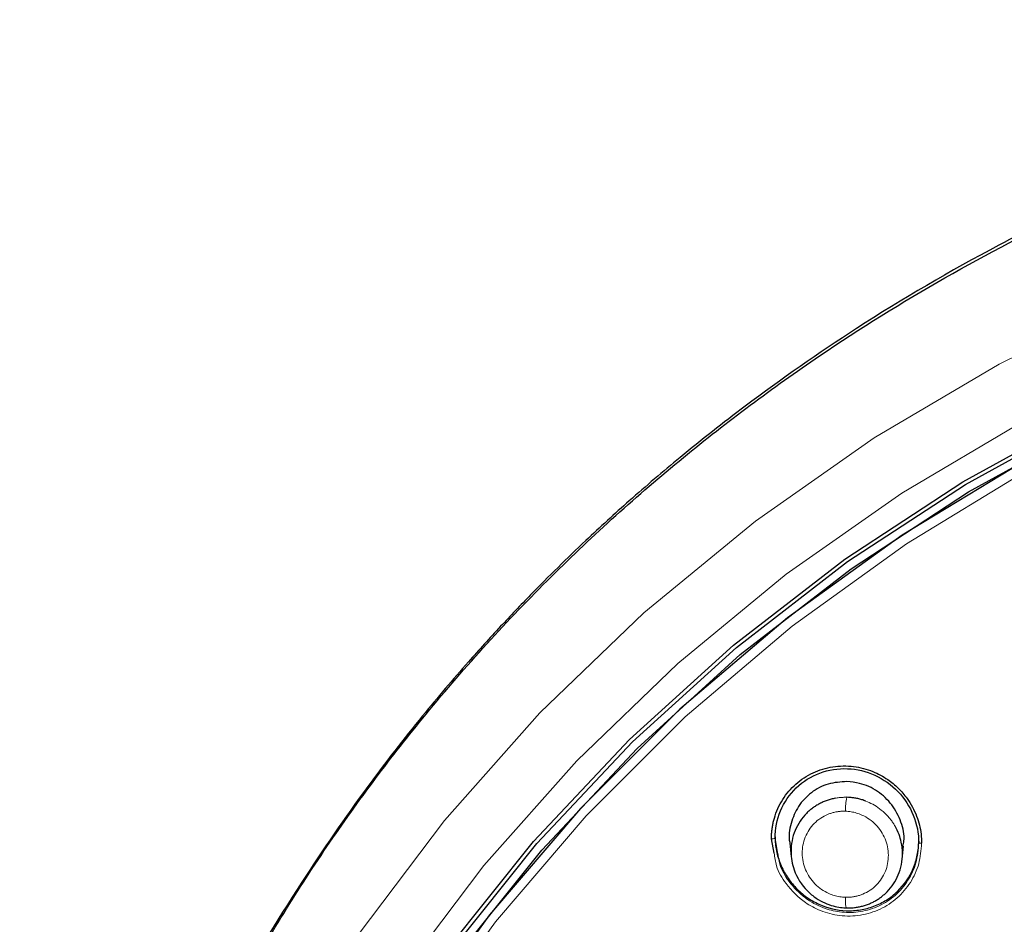
# Model space of a CAD drawing. Units: millimetres. Extents: x 35 to 548, y 37 to 672.
# Drawn here: x 106 to 137, y 644 to 672 of the extents above; entities that cross this region are included whole.
import ezdxf

# ---------------------------------------------------------------- set-up
doc = ezdxf.new("R2010")
doc.units = ezdxf.units.MM

msp = doc.modelspace()

# ---------------------------------------------------------------- linework, layer by layer
at = {"color": 7, "linetype": 'Continuous', "lineweight": 25}
for p, q in [((129.757, 646.087), (129.674, 646.538)), ((129.787, 646.6), (129.787, 646.551)), ((129.866, 646.118), (129.787, 646.551)), ((130.249, 646.41), (130.294, 645.968)), ((133.771, 645.888), (133.813, 646.303)), ((134.287, 646.408), (134.287, 646.463))]:
    msp.add_line(p, q, dxfattribs=at)
at = {"color": 8, "linetype": 'Continuous', "lineweight": 18, "flags": 128}
for points in [[(113.732, 638.701), (114.324, 639.744), (116.73, 643.522), (119.435, 647.106), (122.422, 650.475), (125.674, 653.607), (129.169, 656.484), (132.887, 659.088), (136.804, 661.402), (140.898, 663.413), (145.141, 665.107), (149.509, 666.476), (153.975, 667.51), (158.511, 668.203), (163.089, 668.55), (167.681, 668.55), (172.259, 668.203)], [(108.411, 609.523), (108.423, 613.84), (108.784, 618.143), (109.494, 622.405), (110.546, 626.6), (111.936, 630.703), (113.654, 634.688), (115.691, 638.531), (118.032, 642.208), (120.665, 645.697), (123.572, 648.975), (126.736, 652.024), (130.138, 654.824), (133.756, 657.358), (137.569, 659.61), (141.553, 661.567), (145.683, 663.216), (149.934, 664.548), (154.28, 665.554), (158.695, 666.229), (163.15, 666.567), (167.619, 666.567), (172.075, 666.229)], [(172.062, 664.809), (167.616, 665.154), (163.155, 665.154), (158.709, 664.809), (154.305, 664.122), (149.973, 663.096), (145.74, 661.738), (141.632, 660.058), (137.677, 658.065), (133.9, 655.773), (130.325, 653.197), (126.975, 650.352), (123.871, 647.257), (121.034, 643.933), (118.482, 640.399), (116.23, 636.68), (114.294, 632.798), (112.686, 628.779), (111.416, 624.649), (110.492, 620.434), (109.921, 616.161), (109.705, 611.857), (109.847, 607.551)], [(132.037, 644.369), (132.027, 644.358), (132.018, 644.365), (132.01, 644.388), (132.002, 644.428), (131.997, 644.482), (131.993, 644.548), (131.991, 644.622), (131.991, 644.703)]]:
    msp.add_lwpolyline(points, dxfattribs=at)
at = {"color": 7, "linetype": 'Continuous', "lineweight": 25, "flags": 128}
for points in [[(109.083, 612.912), (109.174, 614.892), (109.629, 619.188), (110.435, 623.435), (111.588, 627.607), (113.08, 631.677), (114.901, 635.621), (117.04, 639.412), (119.484, 643.028), (122.217, 646.445), (125.222, 649.642), (128.48, 652.598), (131.97, 655.296), (135.671, 657.718), (139.559, 659.849), (143.61, 661.675), (147.798, 663.185), (152.097, 664.369), (156.479, 665.221), (160.918, 665.734), (165.385, 665.905), (169.851, 665.734)], [(109.469, 606.307), (109.216, 610.607), (109.317, 614.913), (109.771, 619.198), (110.575, 623.434), (111.725, 627.596), (113.213, 631.656), (115.029, 635.589), (117.163, 639.371), (119.601, 642.977), (122.327, 646.386), (125.324, 649.574), (128.574, 652.524), (132.055, 655.214), (135.747, 657.63), (139.625, 659.755), (143.665, 661.577), (147.843, 663.083), (152.131, 664.265), (156.502, 665.114), (160.929, 665.626), (165.385, 665.797), (169.84, 665.626)], [(172.091, 665.116), (167.625, 665.462), (163.145, 665.462), (158.68, 665.116), (154.257, 664.425), (149.906, 663.395), (145.654, 662.032), (141.529, 660.344), (137.557, 658.343), (133.763, 656.041), (130.173, 653.453), (126.808, 650.596), (123.691, 647.488), (120.841, 644.149), (118.278, 640.6), (116.016, 636.864), (114.072, 632.966), (112.457, 628.93), (111.181, 624.781), (110.254, 620.548), (109.68, 616.256), (109.463, 611.934), (109.606, 607.609)], [(109.572, 608.087), (109.469, 610.5), (109.56, 614.793), (110.004, 619.064), (110.798, 623.289), (111.937, 627.439), (113.413, 631.488), (115.218, 635.412), (117.34, 639.185), (119.765, 642.783), (122.478, 646.183), (125.462, 649.365), (128.698, 652.308), (132.166, 654.993), (135.844, 657.404), (139.709, 659.525), (143.736, 661.343), (147.899, 662.846), (152.173, 664.026), (156.53, 664.873), (160.943, 665.384), (165.385, 665.555), (169.826, 665.384)]]:
    msp.add_lwpolyline(points, dxfattribs=at)
at = {"color": 8, "linetype": 'Continuous', "lineweight": 18}
for centre, radius, start, end in [((133.749, 647.433), 1.759, 166.8172, 181.099), ((129.704, 646.766), 0.231, 262.494, 290.9091)]:
    msp.add_arc(centre, radius, start, end, dxfattribs=at)
at = {"color": 7, "linetype": 'Continuous', "lineweight": 25}
for points, knots in [([(107.273, 604.214), (107.197, 604.57), (106.948, 605.743), (106.62, 607.848), (106.303, 610.619), (106.124, 613.689), (106.125, 617.269), (106.398, 621.119), (106.966, 624.986), (107.71, 628.416), (108.551, 631.41), (109.477, 634.143), (110.501, 636.729), (111.659, 639.271), (112.922, 641.714), (114.28, 644.053), (115.723, 646.288), (117.243, 648.417), (119.506, 651.3), (122.642, 654.743), (126.787, 658.481), (130.94, 661.578), (135.06, 664.144), (139.143, 666.27), (143.355, 668.07), (148.141, 669.704), (153.51, 671.022), (159.437, 671.916), (163.409, 672.026), (165.385, 672.081)], [0, 0, 0, 0, 0.010864, 0.0358, 0.063579, 0.094198, 0.127657, 0.170558, 0.209451, 0.24434, 0.275223, 0.302103, 0.330232, 0.357875, 0.385033, 0.411705, 0.437891, 0.463592, 0.488807, 0.545737, 0.600029, 0.651683, 0.696357, 0.740707, 0.784733, 0.828437, 0.886196, 0.943383, 1, 1, 1, 1]), ([(165.385, 672.187), (163.159, 672.118), (158.874, 671.984), (152.772, 670.974), (147.285, 669.554), (141.978, 667.65), (137.016, 665.337), (132.556, 662.728), (129.27, 660.438), (126.93, 658.595), (125.274, 657.181), (124.008, 656.024), (122.982, 655.036), (122.091, 654.142), (121.154, 653.158), (120.016, 651.904), (118.609, 650.245), (116.834, 647.964), (114.788, 644.96), (113.138, 642.29), (112.329, 640.556), (112.147, 640.165)], [0, 0, 0, 0, 0.100774, 0.194042, 0.279767, 0.35794, 0.450362, 0.529192, 0.594308, 0.634151, 0.66629, 0.694688, 0.713315, 0.732103, 0.75308, 0.776244, 0.810558, 0.854025, 0.910448, 0.979845, 1, 1, 1, 1]), ([(129.674, 646.538), (129.675, 646.581), (129.676, 646.668), (129.688, 646.798), (129.706, 646.927), (129.731, 647.054), (129.779, 647.242), (129.868, 647.485), (130.02, 647.768), (130.21, 648.027), (130.51, 648.331), (130.964, 648.629), (131.59, 648.819), (132.239, 648.828), (132.829, 648.674), (133.295, 648.423), (133.653, 648.129), (133.907, 647.833), (134.095, 647.533), (134.223, 647.251), (134.312, 646.966), (134.366, 646.682), (134.373, 646.491), (134.376, 646.395)], [0, 0, 0, 0, 0.01778, 0.03546, 0.053097, 0.070745, 0.088461, 0.1324, 0.176187, 0.219904, 0.263613, 0.351031, 0.439019, 0.527776, 0.611391, 0.683205, 0.740165, 0.797189, 0.840067, 0.882931, 0.922109, 0.960938, 1, 1, 1, 1]), ([(129.787, 646.551), (129.787, 646.845), (129.845, 647.139), (130.072, 647.679), (130.241, 647.925), (130.663, 648.331), (130.915, 648.49), (131.465, 648.695), (131.761, 648.742), (132.351, 648.718), (132.644, 648.648), (133.184, 648.402), (133.43, 648.227), (133.841, 647.799), (134.006, 647.545), (134.228, 646.997), (134.287, 646.702), (134.287, 646.408)], [0, 0, 0, 0, 0.125, 0.125, 0.25, 0.25, 0.375, 0.375, 0.5, 0.5, 0.625, 0.625, 0.75, 0.75, 0.875, 0.875, 1, 1, 1, 1]), ([(132.037, 648.327), (131.837, 648.314), (131.438, 648.289), (130.905, 648.003), (130.492, 647.569), (130.272, 647.023), (130.198, 646.611), (130.25, 646.415), (130.252, 646.41)], [0, 0, 0, 0, 0.1998372, 0.399745, 0.5980806, 0.7959333, 0.9951931, 1, 1, 1, 1]), ([(133.794, 646.306), (133.805, 646.359), (133.857, 646.606), (133.75, 647.07), (133.472, 647.617), (133.012, 648.045), (132.506, 648.28), (132.169, 648.314), (132.037, 648.327)], [0, 0, 0, 0, 0.0538555, 0.2538939, 0.4568493, 0.6620273, 0.8677237, 1, 1, 1, 1]), ([(131.675, 647.806), (131.631, 647.796), (131.544, 647.778), (131.417, 647.739), (131.295, 647.691), (131.178, 647.634), (131.066, 647.569), (130.961, 647.497), (130.863, 647.418), (130.646, 647.214), (130.37, 646.803), (130.247, 646.165), (130.366, 645.487), (130.681, 644.986), (131.055, 644.676), (131.332, 644.522), (131.593, 644.429), (131.826, 644.381), (131.971, 644.373), (132.037, 644.369)], [0, 0, 0, 0, 0.026287, 0.052339, 0.078161, 0.103757, 0.129128, 0.154271, 0.179184, 0.203867, 0.330995, 0.465917, 0.57891, 0.731144, 0.800084, 0.861445, 0.915227, 0.96144, 1, 1, 1, 1]), ([(132.628, 647.716), (132.585, 647.732), (132.503, 647.761), (132.379, 647.793), (132.26, 647.815), (132.146, 647.829), (132.073, 647.832), (132.037, 647.834)], [0, 0, 0, 0, 0.221747, 0.432699, 0.632811, 0.821944, 1, 1, 1, 1]), ([(132.037, 644.369), (132.082, 644.369), (132.171, 644.369), (132.304, 644.382), (132.434, 644.405), (132.561, 644.436), (132.683, 644.477), (132.8, 644.526), (132.912, 644.582), (133.018, 644.646), (133.117, 644.717), (133.211, 644.793), (133.422, 644.993), (133.695, 645.401), (133.792, 645.899), (133.773, 646.247), (133.741, 646.446), (133.673, 646.684), (133.591, 646.844), (133.546, 646.931)], [0, 0, 0, 0, 0.0370642, 0.0737714, 0.1100883, 0.1459919, 0.1814811, 0.2165605, 0.2512352, 0.2855056, 0.3193672, 0.3528176, 0.3858568, 0.5617448, 0.7528737, 0.7960627, 0.8516632, 0.9196493, 1, 1, 1, 1]), ([(129.787, 646.6), (129.787, 646.452), (129.801, 646.306), (129.858, 646.017), (129.901, 645.874), (130.013, 645.6), (130.081, 645.469), (130.243, 645.221), (130.337, 645.103), (130.542, 644.89), (130.654, 644.794), (130.897, 644.622), (131.027, 644.548), (131.43, 644.365), (131.725, 644.295), (132.165, 644.278), (132.314, 644.287), (132.604, 644.334), (132.746, 644.371), (133.02, 644.474), (133.153, 644.54), (133.4, 644.695), (133.515, 644.785), (133.832, 645.09), (134, 645.334), (134.171, 645.74), (134.214, 645.88), (134.272, 646.167), (134.287, 646.315), (134.287, 646.463)], [0, 0, 0, 0, 0.0625, 0.0625, 0.125, 0.125, 0.1875, 0.1875, 0.25, 0.25, 0.3125, 0.3125, 0.375, 0.375, 0.5, 0.5, 0.5625, 0.5625, 0.625, 0.625, 0.6875, 0.6875, 0.75, 0.75, 0.875, 0.875, 0.9375, 0.9375, 1, 1, 1, 1])]:
    msp.add_open_spline(points, degree=3, knots=knots, dxfattribs=at)
at = {"color": 8, "linetype": 'Continuous', "lineweight": 18}
for points, knots in [([(132.037, 647.834), (131.996, 647.834), (131.915, 647.834), (131.794, 647.825), (131.714, 647.812), (131.675, 647.806)], [0, 0, 0, 0, 0.3355163, 0.6689326, 1, 1, 1, 1]), ([(133.546, 646.931), (133.528, 646.962), (133.49, 647.025), (133.425, 647.117), (133.351, 647.209), (133.235, 647.336), (133.069, 647.479), (132.853, 647.62), (132.701, 647.685), (132.628, 647.716)], [0, 0, 0, 0, 0.08762, 0.179322, 0.275106, 0.374976, 0.598171, 0.806517, 1, 1, 1, 1]), ([(131.991, 647.399), (131.953, 647.399), (131.879, 647.4), (131.768, 647.39), (131.659, 647.37), (131.552, 647.342), (131.4, 647.288), (131.21, 647.189), (131.009, 647.022), (130.845, 646.82), (130.685, 646.514), (130.603, 646.078), (130.694, 645.64), (130.86, 645.327), (131.029, 645.118), (131.234, 644.944), (131.443, 644.827), (131.638, 644.755), (131.813, 644.714), (131.931, 644.707), (131.991, 644.703)], [0, 0, 0, 0, 0.0264419, 0.0526144, 0.0787014, 0.1048882, 0.1313585, 0.1935739, 0.2558888, 0.3169079, 0.3781208, 0.5005487, 0.624094, 0.6865243, 0.7490613, 0.8115933, 0.8741283, 0.916243, 0.9579565, 1, 1, 1, 1]), ([(131.991, 644.703), (132.028, 644.703), (132.102, 644.703), (132.213, 644.714), (132.321, 644.733), (132.428, 644.762), (132.579, 644.817), (132.767, 644.917), (132.967, 645.084), (133.13, 645.285), (133.288, 645.589), (133.37, 646.023), (133.28, 646.459), (133.115, 646.772), (132.947, 646.98), (132.744, 647.154), (132.537, 647.272), (132.342, 647.345), (132.168, 647.386), (132.05, 647.395), (131.991, 647.399)], [0, 0, 0, 0, 0.026476, 0.052686, 0.07881, 0.105035, 0.131542, 0.193698, 0.255952, 0.316882, 0.378, 0.500282, 0.623737, 0.686166, 0.748694, 0.811274, 0.873863, 0.916062, 0.957864, 1, 1, 1, 1]), ([(134.376, 646.395), (134.358, 646.178), (134.324, 645.747), (134.049, 645.154), (133.632, 644.661), (133.09, 644.306), (132.465, 644.114), (131.817, 644.104), (131.227, 644.256), (130.633, 644.572), (130.152, 645.055), (129.82, 645.608), (129.775, 645.953), (129.757, 646.087)], [0, 0, 0, 0, 0.094083, 0.187453, 0.280501, 0.37375, 0.467567, 0.562191, 0.651546, 0.728416, 0.849946, 0.941532, 1, 1, 1, 1]), ([(134.287, 646.408), (134.269, 646.195), (134.235, 645.781), (133.97, 645.215), (133.575, 644.747), (133.058, 644.409), (132.475, 644.229), (131.892, 644.213), (131.321, 644.342), (130.949, 644.531), (130.561, 644.807), (130.23, 645.153), (129.926, 645.659), (129.883, 645.989), (129.866, 646.118)], [0, 0, 0, 0, 0.096541, 0.187394, 0.280494, 0.373578, 0.466, 0.554822, 0.635605, 0.728259, 0.740735, 0.850041, 0.941682, 1, 1, 1, 1]), ([(134.376, 646.395), (134.35, 646.395), (134.329, 646.397), (134.299, 646.401), (134.287, 646.404), (134.287, 646.408)], [0, 0, 0, 0, 0.5, 0.5, 1, 1, 1, 1])]:
    msp.add_open_spline(points, degree=3, knots=knots, dxfattribs=at)

doc.saveas('drawing.dxf')
